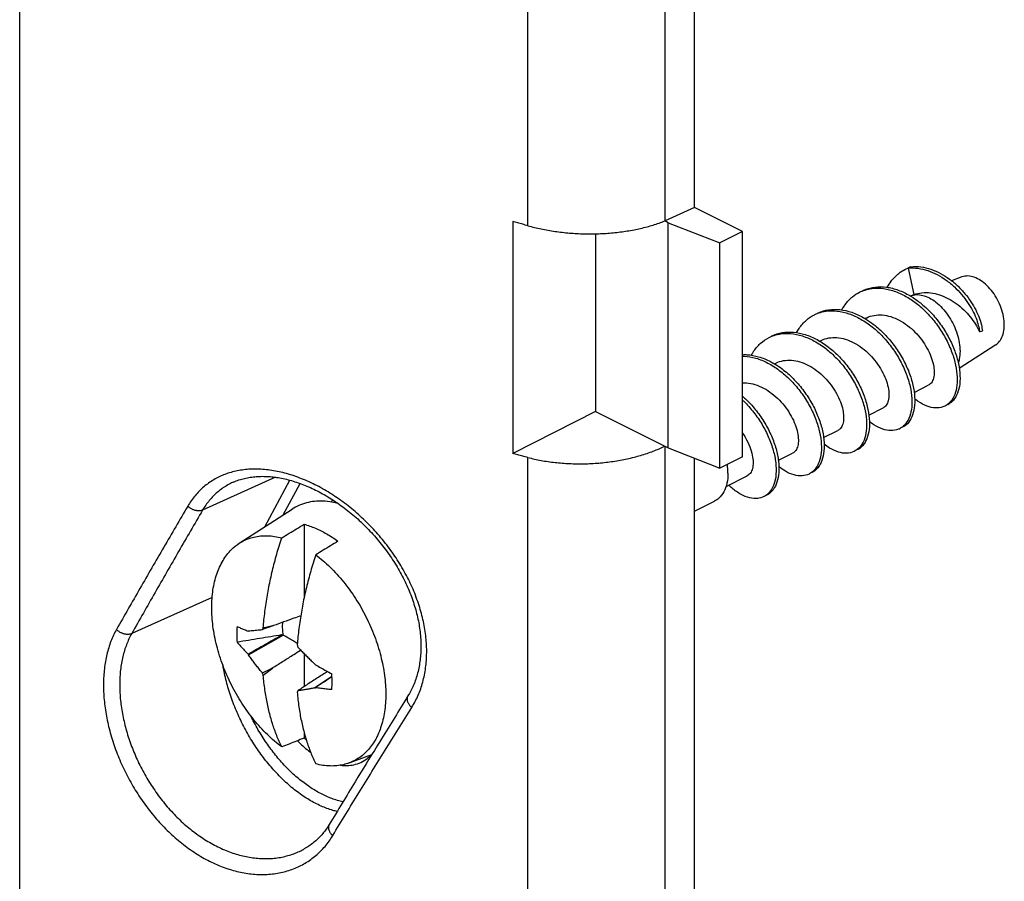
# Model space of a CAD drawing. Extents: x -74 to 77, y -94 to 96.
# Drawn here: x 52 to 77, y -79 to -57 of the extents above; entities that cross this region are included whole.
import ezdxf

# ---------------------------------------------------------------- set-up
doc = ezdxf.new("R2010")
doc.units = 0
doc.header["$LTSCALE"] = 16.335
doc.layers.get('0').update_dxf_attribs({"linetype": 'CONTINUOUS'})

msp = doc.modelspace()

# ---------------------------------------------------------------- linework, layer by layer
at = {"color": 7, "linetype": 'CONTINUOUS'}
for p, q in [((52.183, -83.173), (52.183, 23.175)), ((68.312, -62.449), (68.312, -6.599)), ((64.881, -62.573), (64.881, -6.878)), ((69.048, -62.118), (69.048, -6.895)), ((69.048, -62.118), (68.312, -62.449)), ((70.25, -62.719), (69.048, -62.118)), ((64.504, -62.467), (64.504, -68.267)), ((68.391, -62.497), (68.304, -62.453)), ((68.391, -62.497), (69.684, -63.002)), ((68.391, -68.126), (68.391, -62.497)), ((70.25, -62.719), (69.684, -63.002)), ((70.25, -68.348), (70.25, -62.719)), ((66.573, -62.775), (66.573, -67.217)), ((69.684, -68.631), (69.684, -63.002)), ((74.458, -63.597), (74.387, -63.632)), ((74.387, -63.632), (74.531, -64.295)), ((75.73, -63.853), (75.473, -63.948)), ((74.457, -64.322), (74.531, -64.295)), ((73.309, -64.893), (73.342, -64.877)), ((72.178, -65.459), (72.21, -65.443)), ((76.578, -65.548), (75.665, -66.139)), ((71.047, -66.024), (71.079, -66.008)), ((74.538, -66.738), (74.891, -66.562)), ((73.407, -67.304), (73.76, -67.128)), ((66.573, -67.217), (64.504, -68.267)), ((66.573, -67.217), (68.391, -68.126)), ((72.275, -67.87), (72.628, -67.693)), ((68.312, -87.682), (68.312, -68.086)), ((68.391, -68.126), (69.684, -68.631)), ((64.881, -87.899), (64.881, -68.366)), ((69.048, -87.908), (69.048, -68.382)), ((70.25, -68.348), (69.684, -68.631)), ((71.144, -68.435), (71.497, -68.259)), ((58.577, -68.86), (56.754, -69.682)), ((69.837, -69.089), (70.366, -68.825)), ((57.527, -68.981), (57.527, -68.981)), ((58.308, -70.098), (58.937, -68.934)), ((58.772, -69.798), (59.195, -69.016)), ((59.997, -69.418), (59.964, -69.48)), ((69.048, -69.707), (69.548, -69.457)), ((57.67, -70.511), (58.992, -69.656)), ((59.29, -70.035), (59.29, -71.88)), ((56.992, -71.863), (54.982, -72.769)), ((57.901, -73.298), (58.772, -72.805)), ((59.29, -73.266), (59.29, -74.092)), ((59.988, -73.843), (59.558, -74.126)), ((59.29, -75.234), (59.29, -75.382)), ((60.415, -76.001), (60.983, -75.792)), ((59.293, -78.15), (59.293, -78.15))]:
    msp.add_line(p, q, dxfattribs=at)
for points, knots in [([(64.881, -62.573), (64.839, -62.561), (64.755, -62.538), (64.63, -62.502), (64.546, -62.479), (64.504, -62.467)], [0, 0, 0, 0, 0.333667, 0.667001, 1, 1, 1, 1]), ([(64.881, -62.573), (64.936, -62.588), (65.046, -62.617), (65.215, -62.655), (65.388, -62.688), (65.564, -62.716), (65.743, -62.739), (65.924, -62.756), (66.106, -62.769), (66.289, -62.776), (66.473, -62.778), (66.655, -62.774), (66.837, -62.765), (67.016, -62.75), (67.193, -62.731), (67.366, -62.706), (67.536, -62.676), (67.701, -62.641), (67.86, -62.602), (68.014, -62.557), (68.162, -62.508), (68.257, -62.472), (68.304, -62.453)], [0, 0, 0, 0, 0.048728, 0.098459, 0.149031, 0.200354, 0.252227, 0.304567, 0.357161, 0.409917, 0.462635, 0.515195, 0.567434, 0.619192, 0.670353, 0.720729, 0.770241, 0.818696, 0.866031, 0.912077, 0.956774, 1, 1, 1, 1]), ([(68.304, -62.453), (68.305, -62.453), (68.307, -62.452), (68.309, -62.45), (68.311, -62.45), (68.312, -62.449)], [0, 0, 0, 0, 0.333573, 0.666907, 1, 1, 1, 1]), ([(73.864, -64.112), (73.892, -64.059), (73.974, -63.93), (74.123, -63.776), (74.252, -63.695), (74.305, -63.668)], [0, 0, 0, 0, 0.284824, 0.719069, 1, 1, 1, 1]), ([(74.387, -63.632), (74.468, -63.625), (74.635, -63.629), (74.881, -63.687), (75.119, -63.79), (75.342, -63.93), (75.546, -64.098), (75.724, -64.286), (75.875, -64.484), (75.995, -64.683), (76.084, -64.875), (76.143, -65.053), (76.164, -65.166), (76.17, -65.219)], [0, 0, 0, 0, 0.094226, 0.191363, 0.291499, 0.393663, 0.496163, 0.596885, 0.693565, 0.783992, 0.86619, 0.938558, 1, 1, 1, 1]), ([(74.458, -63.597), (74.54, -63.589), (74.709, -63.594), (74.958, -63.654), (75.199, -63.759), (75.424, -63.903), (75.629, -64.074), (75.808, -64.266), (75.958, -64.467), (76.076, -64.668), (76.163, -64.861), (76.219, -65.039), (76.238, -65.152), (76.242, -65.204)], [0, 0, 0, 0, 0.094721, 0.192413, 0.293143, 0.395883, 0.49886, 0.59988, 0.696604, 0.786768, 0.868364, 0.939794, 1, 1, 1, 1]), ([(76.791, -65.054), (76.791, -64.985), (76.776, -64.842), (76.718, -64.629), (76.627, -64.422), (76.507, -64.231), (76.365, -64.068), (76.209, -63.94), (76.047, -63.856), (75.886, -63.821), (75.781, -63.835), (75.733, -63.852), (75.73, -63.853)], [0, 0, 0, 0, 0.115454, 0.238782, 0.365909, 0.492265, 0.61338, 0.725482, 0.826188, 0.915345, 0.995912, 1, 1, 1, 1]), ([(73.245, -64.199), (73.263, -64.19), (73.363, -64.143), (73.565, -64.092), (73.854, -64.098), (74.148, -64.175), (74.336, -64.265), (74.427, -64.319)], [0, 0, 0, 0, 0.048812, 0.267585, 0.497518, 0.744413, 1, 1, 1, 1]), ([(73.246, -64.202), (73.324, -64.171), (73.5, -64.127), (73.783, -64.134), (74.082, -64.212), (74.272, -64.304), (74.367, -64.36)], [0, 0, 0, 0, 0.215592, 0.458514, 0.719356, 1, 1, 1, 1]), ([(72.732, -64.678), (72.756, -64.633), (72.831, -64.512), (72.975, -64.354), (73.112, -64.265), (73.174, -64.234)], [0, 0, 0, 0, 0.236758, 0.673139, 1, 1, 1, 1]), ([(74.393, -64.376), (74.483, -64.431), (74.669, -64.565), (74.923, -64.809), (75.153, -65.098), (75.343, -65.41), (75.487, -65.732), (75.58, -66.049), (75.62, -66.347), (75.608, -66.614), (75.543, -66.839), (75.461, -66.959), (75.413, -67.005)], [0, 0, 0, 0, 0.102829, 0.220144, 0.339626, 0.458165, 0.572506, 0.67956, 0.776733, 0.862321, 0.936079, 1, 1, 1, 1]), ([(74.457, -64.322), (74.465, -64.319), (74.52, -64.301), (74.635, -64.288), (74.8, -64.32), (74.967, -64.397), (75.13, -64.516), (75.283, -64.671), (75.419, -64.855), (75.533, -65.06), (75.618, -65.277), (75.671, -65.496), (75.684, -65.642), (75.684, -65.713)], [0, 0, 0, 0, 0.012386, 0.084325, 0.163065, 0.250833, 0.347841, 0.45278, 0.563305, 0.676456, 0.789002, 0.897776, 1, 1, 1, 1]), ([(74.491, -64.358), (74.572, -64.409), (74.747, -64.537), (74.994, -64.774), (75.223, -65.062), (75.413, -65.374), (75.557, -65.696), (75.651, -66.014), (75.691, -66.312), (75.679, -66.579), (75.614, -66.803), (75.507, -66.961), (75.415, -67.026), (75.376, -67.046)], [0, 0, 0, 0, 0.089307, 0.202998, 0.318788, 0.433663, 0.544471, 0.648218, 0.742388, 0.825331, 0.89681, 0.958756, 1, 1, 1, 1]), ([(74.531, -64.295), (74.596, -64.271), (74.735, -64.24), (74.953, -64.243), (75.173, -64.293), (75.388, -64.385), (75.592, -64.513), (75.778, -64.669), (75.939, -64.844), (76.071, -65.027), (76.141, -65.155), (76.17, -65.219)], [0, 0, 0, 0, 0.101565, 0.207581, 0.317019, 0.430564, 0.549493, 0.669502, 0.785844, 0.897119, 1, 1, 1, 1]), ([(72.113, -64.764), (72.123, -64.76), (72.214, -64.716), (72.403, -64.661), (72.691, -64.66), (72.989, -64.73), (73.18, -64.819), (73.275, -64.872)], [0, 0, 0, 0, 0.026045, 0.248438, 0.481351, 0.731119, 1, 1, 1, 1]), ([(72.154, -64.753), (72.211, -64.733), (72.362, -64.697), (72.62, -64.695), (72.918, -64.766), (73.215, -64.903), (73.5, -65.099), (73.765, -65.346), (73.998, -65.631), (74.193, -65.941), (74.342, -66.263), (74.441, -66.581), (74.487, -66.882), (74.48, -67.153), (74.421, -67.383), (74.343, -67.508), (74.296, -67.556)], [0, 0, 0, 0, 0.042538, 0.109091, 0.18046, 0.25729, 0.339135, 0.424695, 0.512071, 0.59901, 0.683132, 0.762153, 0.83412, 0.897702, 0.952578, 1, 1, 1, 1]), ([(71.601, -65.243), (71.62, -65.208), (71.688, -65.094), (71.828, -64.932), (71.972, -64.835), (72.043, -64.8)], [0, 0, 0, 0, 0.187718, 0.626888, 1, 1, 1, 1]), ([(72.043, -64.8), (72.052, -64.795), (72.088, -64.778), (72.126, -64.763), (72.154, -64.753)], [0, 0, 0, 0, 0.261584, 1, 1, 1, 1]), ([(73.342, -64.877), (73.345, -64.876), (73.406, -64.845), (73.538, -64.804), (73.745, -64.796), (73.959, -64.839), (74.172, -64.93), (74.376, -65.062), (74.562, -65.227), (74.725, -65.417), (74.859, -65.623), (74.959, -65.834), (75.003, -65.978), (75.017, -66.047)], [0, 0, 0, 0, 0.004332, 0.089414, 0.177953, 0.271991, 0.37238, 0.478853, 0.587212, 0.69601, 0.80464, 0.907882, 1, 1, 1, 1]), ([(73.372, -64.931), (73.437, -64.973), (73.599, -65.09), (73.835, -65.31), (74.069, -65.595), (74.264, -65.906), (74.413, -66.227), (74.512, -66.546), (74.558, -66.847), (74.551, -67.118), (74.492, -67.347), (74.387, -67.517), (74.29, -67.589), (74.244, -67.612)], [0, 0, 0, 0, 0.073244, 0.187041, 0.303252, 0.418883, 0.530767, 0.635866, 0.731585, 0.81615, 0.889136, 0.952208, 1, 1, 1, 1]), ([(76.17, -65.219), (76.182, -65.217), (76.206, -65.212), (76.23, -65.207), (76.242, -65.204)], [0, 0, 0, 0, 0.500314, 1, 1, 1, 1]), ([(76.578, -65.548), (76.593, -65.538), (76.648, -65.497), (76.724, -65.396), (76.78, -65.236), (76.791, -65.117), (76.791, -65.054)], [0, 0, 0, 0, 0.097487, 0.364285, 0.663145, 1, 1, 1, 1]), ([(70.47, -65.809), (70.484, -65.783), (70.546, -65.677), (70.681, -65.511), (70.832, -65.405), (70.911, -65.365)], [0, 0, 0, 0, 0.138909, 0.580693, 1, 1, 1, 1]), ([(70.911, -65.365), (70.912, -65.365), (70.936, -65.353), (70.96, -65.343), (70.983, -65.333)], [0, 0, 0, 0, 0.035621, 1, 1, 1, 1]), ([(70.982, -65.33), (70.983, -65.33), (71.064, -65.289), (71.242, -65.232), (71.528, -65.222), (71.825, -65.285), (72.122, -65.415), (72.41, -65.606), (72.677, -65.848), (72.914, -66.129), (73.113, -66.437), (73.268, -66.758), (73.372, -67.078), (73.424, -67.381), (73.423, -67.577), (73.412, -67.667)], [0, 0, 0, 0, 0.000719, 0.069623, 0.141516, 0.218494, 0.301394, 0.38985, 0.482532, 0.577435, 0.672138, 0.764057, 0.850684, 0.929845, 1, 1, 1, 1]), ([(70.996, -65.328), (71.052, -65.307), (71.201, -65.266), (71.457, -65.257), (71.754, -65.32), (72.052, -65.451), (72.339, -65.641), (72.606, -65.883), (72.843, -66.164), (73.043, -66.472), (73.197, -66.794), (73.301, -67.113), (73.353, -67.417), (73.353, -67.612), (73.341, -67.703)], [0, 0, 0, 0, 0.0472, 0.120826, 0.199659, 0.284557, 0.375144, 0.470061, 0.567251, 0.664236, 0.75837, 0.847085, 0.928154, 1, 1, 1, 1]), ([(72.21, -65.443), (72.212, -65.442), (72.273, -65.412), (72.403, -65.37), (72.61, -65.361), (72.824, -65.404), (73.038, -65.494), (73.243, -65.626), (73.43, -65.792), (73.593, -65.982), (73.728, -66.189), (73.828, -66.4), (73.872, -66.543), (73.886, -66.612)], [0, 0, 0, 0, 0.002826, 0.088313, 0.176493, 0.27019, 0.370691, 0.477917, 0.587245, 0.696005, 0.804631, 0.907878, 1, 1, 1, 1]), ([(70.25, -65.796), (70.286, -65.794), (70.421, -65.796), (70.661, -65.841), (70.888, -65.934), (71.014, -66.005), (71.046, -66.024)], [0, 0, 0, 0, 0.128201, 0.483563, 0.866352, 1, 1, 1, 1]), ([(70.25, -65.831), (70.262, -65.831), (70.374, -65.835), (70.591, -65.876), (70.889, -65.999), (71.178, -66.184), (71.447, -66.42), (71.688, -66.698), (71.892, -67.004), (72.051, -67.324), (72.161, -67.645), (72.219, -67.951), (72.224, -68.229), (72.176, -68.468), (72.095, -68.622), (72.033, -68.689), (72.018, -68.703)], [0, 0, 0, 0, 0.009465, 0.085846, 0.168123, 0.256047, 0.34838, 0.443174, 0.538042, 0.630403, 0.717731, 0.797801, 0.868989, 0.930662, 0.983756, 1, 1, 1, 1]), ([(71.079, -66.008), (71.08, -66.008), (71.14, -65.978), (71.27, -65.936), (71.478, -65.927), (71.692, -65.97), (71.907, -66.06), (72.113, -66.193), (72.302, -66.361), (72.465, -66.552), (72.598, -66.757), (72.697, -66.967), (72.74, -67.109), (72.755, -67.178)], [0, 0, 0, 0, 0.001074, 0.08734, 0.176731, 0.269968, 0.370617, 0.478753, 0.589816, 0.698605, 0.805968, 0.908303, 1, 1, 1, 1]), ([(75.684, -65.713), (75.684, -65.779), (75.676, -65.878), (75.651, -65.974), (75.641, -66.006)], [0, 0, 0, 0, 0.660449, 1, 1, 1, 1]), ([(71.063, -66.034), (71.123, -66.07), (71.281, -66.177), (71.518, -66.385), (71.759, -66.663), (71.963, -66.969), (72.122, -67.289), (72.232, -67.609), (72.29, -67.915), (72.294, -68.194), (72.246, -68.433), (72.147, -68.624), (72.042, -68.713), (71.984, -68.742), (71.982, -68.743)], [0, 0, 0, 0, 0.065217, 0.176244, 0.290231, 0.404306, 0.515368, 0.620377, 0.716659, 0.80226, 0.87642, 0.940263, 0.997565, 1, 1, 1, 1]), ([(75.017, -66.047), (75.03, -66.106), (75.044, -66.219), (75.03, -66.375), (74.98, -66.495), (74.921, -66.547), (74.891, -66.562)], [0, 0, 0, 0, 0.323615, 0.599075, 0.822913, 1, 1, 1, 1]), ([(70.25, -66.499), (70.282, -66.498), (70.387, -66.5), (70.566, -66.537), (70.781, -66.628), (70.987, -66.763), (71.175, -66.931), (71.336, -67.122), (71.468, -67.326), (71.566, -67.534), (71.609, -67.675), (71.623, -67.744)], [0, 0, 0, 0, 0.048826, 0.157657, 0.274404, 0.399708, 0.528241, 0.654107, 0.776899, 0.894269, 1, 1, 1, 1]), ([(73.886, -66.612), (73.898, -66.672), (73.913, -66.783), (73.899, -66.938), (73.85, -67.059), (73.79, -67.112), (73.76, -67.128)], [0, 0, 0, 0, 0.321622, 0.594855, 0.818523, 1, 1, 1, 1]), ([(70.25, -66.834), (70.284, -66.864), (70.408, -66.978), (70.603, -67.197), (70.811, -67.5), (70.976, -67.82), (71.091, -68.141), (71.155, -68.449), (71.165, -68.731), (71.123, -68.975), (71.028, -69.171), (70.922, -69.271), (70.858, -69.305), (70.85, -69.309)], [0, 0, 0, 0, 0.04789, 0.177507, 0.307595, 0.434634, 0.555138, 0.665999, 0.76488, 0.850737, 0.924573, 0.990337, 1, 1, 1, 1]), ([(75.305, -67.082), (75.29, -67.089), (75.216, -67.121), (75.061, -67.14), (74.846, -67.089), (74.677, -66.996), (74.58, -66.924), (74.551, -66.901)], [0, 0, 0, 0, 0.062556, 0.294749, 0.557567, 0.863346, 1, 1, 1, 1]), ([(70.25, -66.934), (70.26, -66.943), (70.359, -67.038), (70.532, -67.232), (70.741, -67.536), (70.905, -67.855), (71.021, -68.176), (71.084, -68.485), (71.094, -68.767), (71.052, -69.011), (70.976, -69.169), (70.916, -69.239), (70.901, -69.255)], [0, 0, 0, 0, 0.015594, 0.157496, 0.299914, 0.438995, 0.570921, 0.69229, 0.800543, 0.894538, 0.975373, 1, 1, 1, 1]), ([(72.775, -67.393), (72.773, -67.441), (72.761, -67.53), (72.708, -67.637), (72.654, -67.68), (72.628, -67.693)], [0, 0, 0, 0, 0.415542, 0.758325, 1, 1, 1, 1]), ([(72.755, -67.178), (72.76, -67.203), (72.768, -67.252), (72.775, -67.324), (72.776, -67.371), (72.775, -67.393)], [0, 0, 0, 0, 0.354865, 0.688378, 1, 1, 1, 1]), ([(73.412, -67.667), (73.402, -67.746), (73.369, -67.891), (73.266, -68.072), (73.165, -68.152), (73.113, -68.178)], [0, 0, 0, 0, 0.385622, 0.71813, 1, 1, 1, 1]), ([(74.174, -67.647), (74.164, -67.652), (74.097, -67.683), (73.952, -67.707), (73.738, -67.663), (73.56, -67.571), (73.456, -67.496), (73.42, -67.467)], [0, 0, 0, 0, 0.038463, 0.268583, 0.527314, 0.828208, 1, 1, 1, 1]), ([(70.25, -67.761), (70.275, -67.798), (70.342, -67.905), (70.43, -68.086), (70.477, -68.237), (70.492, -68.309)], [0, 0, 0, 0, 0.220441, 0.629726, 1, 1, 1, 1]), ([(71.623, -67.744), (71.636, -67.803), (71.65, -67.915), (71.637, -68.068), (71.588, -68.189), (71.529, -68.243), (71.497, -68.259)], [0, 0, 0, 0, 0.322311, 0.59255, 0.813104, 1, 1, 1, 1]), ([(73.341, -67.703), (73.332, -67.781), (73.299, -67.926), (73.214, -68.074), (73.15, -68.138), (73.134, -68.151)], [0, 0, 0, 0, 0.470062, 0.875379, 1, 1, 1, 1]), ([(64.881, -68.366), (64.936, -68.38), (65.046, -68.406), (65.215, -68.44), (65.388, -68.468), (65.564, -68.491), (65.743, -68.508), (65.924, -68.519), (66.106, -68.524), (66.29, -68.524), (66.473, -68.518), (66.656, -68.505), (66.837, -68.487), (67.016, -68.464), (67.193, -68.434), (67.367, -68.4), (67.536, -68.36), (67.701, -68.314), (67.861, -68.264), (68.015, -68.208), (68.162, -68.148), (68.257, -68.105), (68.304, -68.082)], [0, 0, 0, 0, 0.048219, 0.097432, 0.14749, 0.198314, 0.249716, 0.301622, 0.353832, 0.406262, 0.458721, 0.5111, 0.563243, 0.614999, 0.66626, 0.716844, 0.76668, 0.815581, 0.86349, 0.910244, 0.955786, 1, 1, 1, 1]), ([(73.042, -68.213), (73.039, -68.215), (72.979, -68.244), (72.843, -68.273), (72.631, -68.237), (72.444, -68.147), (72.332, -68.068), (72.289, -68.033)], [0, 0, 0, 0, 0.0144, 0.242935, 0.497958, 0.794264, 1, 1, 1, 1]), ([(64.881, -68.366), (64.839, -68.355), (64.755, -68.333), (64.63, -68.3), (64.546, -68.278), (64.504, -68.267)], [0, 0, 0, 0, 0.333664, 0.666998, 1, 1, 1, 1]), ([(70.492, -68.309), (70.504, -68.369), (70.519, -68.481), (70.505, -68.635), (70.456, -68.755), (70.397, -68.809), (70.366, -68.825)], [0, 0, 0, 0, 0.322982, 0.594561, 0.814352, 1, 1, 1, 1]), ([(71.911, -68.779), (71.858, -68.805), (71.731, -68.838), (71.523, -68.81), (71.327, -68.722), (71.208, -68.639), (71.157, -68.598)], [0, 0, 0, 0, 0.217172, 0.468227, 0.759488, 1, 1, 1, 1]), ([(61.982, -74.613), (62.012, -74.564), (62.069, -74.465), (62.143, -74.309), (62.207, -74.146), (62.259, -73.977), (62.3, -73.802), (62.33, -73.622), (62.349, -73.437), (62.357, -73.248), (62.353, -73.056), (62.338, -72.861), (62.312, -72.663), (62.274, -72.463), (62.225, -72.263), (62.166, -72.061), (62.095, -71.86), (62.014, -71.659), (61.923, -71.459), (61.822, -71.262), (61.71, -71.067), (61.59, -70.875), (61.46, -70.687), (61.322, -70.504), (61.176, -70.326), (61.023, -70.154), (60.863, -69.989), (60.697, -69.831), (60.525, -69.681), (60.349, -69.54), (60.168, -69.407), (59.985, -69.284), (59.799, -69.171), (59.611, -69.068), (59.421, -68.977), (59.232, -68.896), (59.043, -68.826), (58.855, -68.768), (58.669, -68.722), (58.485, -68.688), (58.304, -68.666), (58.127, -68.655), (57.954, -68.657), (57.785, -68.671), (57.622, -68.697), (57.465, -68.735), (57.314, -68.785), (57.17, -68.846), (57.032, -68.919), (56.903, -69.004), (56.781, -69.099), (56.668, -69.205), (56.563, -69.321), (56.468, -69.446), (56.411, -69.535), (56.384, -69.581)], [0, 0, 0, 0, 0.016644, 0.033377, 0.050305, 0.067474, 0.084905, 0.10262, 0.120641, 0.138986, 0.157662, 0.176677, 0.196037, 0.215744, 0.2358, 0.256201, 0.276934, 0.297972, 0.319286, 0.34086, 0.362666, 0.384673, 0.406841, 0.429126, 0.451482, 0.473863, 0.496218, 0.518499, 0.540654, 0.562632, 0.584383, 0.605861, 0.627029, 0.647848, 0.668275, 0.688277, 0.707833, 0.72693, 0.745558, 0.763713, 0.781399, 0.798627, 0.815417, 0.831799, 0.84781, 0.863495, 0.878905, 0.894104, 0.909163, 0.924138, 0.939098, 0.954126, 0.969266, 0.98455, 1, 1, 1, 1]), ([(57.527, -68.981), (57.539, -68.976), (57.595, -68.952), (57.698, -68.915), (57.837, -68.878), (57.982, -68.852), (58.132, -68.838), (58.285, -68.835), (58.443, -68.843), (58.604, -68.862), (58.768, -68.891), (58.936, -68.932), (59.105, -68.983), (59.277, -69.045), (59.45, -69.118), (59.623, -69.201), (59.796, -69.294), (59.968, -69.398), (60.138, -69.511), (60.306, -69.633), (60.471, -69.763), (60.632, -69.902), (60.788, -70.049), (60.939, -70.203), (61.083, -70.363), (61.221, -70.529), (61.352, -70.7), (61.475, -70.876), (61.589, -71.055), (61.695, -71.237), (61.791, -71.422), (61.879, -71.608), (61.956, -71.795), (62.023, -71.983), (62.081, -72.17), (62.128, -72.356), (62.165, -72.541), (62.191, -72.724), (62.207, -72.905), (62.213, -73.082), (62.208, -73.256), (62.193, -73.426), (62.167, -73.592), (62.131, -73.753), (62.084, -73.909), (62.027, -74.058), (61.961, -74.198), (61.911, -74.286), (61.885, -74.327)], [0, 0, 0, 0, 0.00483, 0.021869, 0.039108, 0.056646, 0.074563, 0.092919, 0.111764, 0.131147, 0.151114, 0.171693, 0.192889, 0.214699, 0.237106, 0.260085, 0.283603, 0.307617, 0.332079, 0.356934, 0.382118, 0.407564, 0.433204, 0.458972, 0.484802, 0.510628, 0.536386, 0.562017, 0.587464, 0.61267, 0.637591, 0.662186, 0.686421, 0.710266, 0.733694, 0.756685, 0.779234, 0.801337, 0.822999, 0.844228, 0.865038, 0.88545, 0.905488, 0.925184, 0.944574, 0.963696, 0.982594, 1, 1, 1, 1]), ([(69.885, -68.754), (69.885, -68.84), (69.87, -69.003), (69.794, -69.223), (69.679, -69.375), (69.586, -69.438), (69.548, -69.457)], [0, 0, 0, 0, 0.314709, 0.593921, 0.843178, 1, 1, 1, 1]), ([(72.018, -68.703), (71.988, -68.732), (71.952, -68.758), (71.913, -68.778), (71.911, -68.779)], [0, 0, 0, 0, 0.939445, 1, 1, 1, 1]), ([(57.527, -68.981), (57.511, -68.988), (57.452, -69.016), (57.353, -69.069), (57.233, -69.147), (57.121, -69.236), (57.016, -69.334), (56.919, -69.441), (56.831, -69.557), (56.778, -69.64), (56.754, -69.682)], [0, 0, 0, 0, 0.047952, 0.183461, 0.318185, 0.452732, 0.587858, 0.723931, 0.86124, 1, 1, 1, 1]), ([(70.779, -69.344), (70.733, -69.368), (70.615, -69.402), (70.415, -69.383), (70.195, -69.291), (70.026, -69.17), (69.931, -69.083), (69.904, -69.056)], [0, 0, 0, 0, 0.160019, 0.36637, 0.60527, 0.881981, 1, 1, 1, 1]), ([(56.384, -69.581), (56.183, -69.924), (55.783, -70.609), (55.189, -71.636), (54.797, -72.322), (54.603, -72.664)], [0, 0, 0, 0, 0.334835, 0.668167, 1, 1, 1, 1]), ([(56.754, -69.682), (56.746, -69.685), (56.729, -69.691), (56.702, -69.697), (56.674, -69.7), (56.644, -69.7), (56.614, -69.697), (56.583, -69.691), (56.552, -69.683), (56.521, -69.671), (56.491, -69.658), (56.462, -69.642), (56.434, -69.623), (56.408, -69.603), (56.392, -69.588), (56.384, -69.581)], [0, 0, 0, 0, 0.064989, 0.132693, 0.203173, 0.276351, 0.352033, 0.429926, 0.509658, 0.590791, 0.672847, 0.755314, 0.837671, 0.9194, 1, 1, 1, 1]), ([(60.152, -69.522), (60.098, -69.507), (59.97, -69.477), (59.768, -69.453), (59.552, -69.458), (59.347, -69.494), (59.159, -69.56), (59.044, -69.623), (58.992, -69.657)], [0, 0, 0, 0, 0.141255, 0.32701, 0.504789, 0.676592, 0.844893, 1, 1, 1, 1]), ([(60.144, -69.518), (60.137, -69.514), (60.088, -69.492), (60.044, -69.461), (60.012, -69.429)], [0, 0, 0, 0, 0.158037, 1, 1, 1, 1]), ([(56.754, -69.682), (56.554, -70.025), (56.156, -70.711), (55.566, -71.74), (55.176, -72.426), (54.982, -72.769)], [0, 0, 0, 0, 0.33482, 0.668152, 1, 1, 1, 1]), ([(58.733, -70.374), (58.794, -70.337), (58.918, -70.261), (59.104, -70.148), (59.228, -70.073), (59.29, -70.035)], [0, 0, 0, 0, 0.332459, 0.665793, 1, 1, 1, 1]), ([(59.29, -70.035), (59.386, -70.06), (59.581, -70.128), (59.865, -70.271), (60.048, -70.392), (60.138, -70.459)], [0, 0, 0, 0, 0.312553, 0.646091, 1, 1, 1, 1]), ([(57.67, -70.511), (57.692, -70.497), (57.807, -70.428), (58.04, -70.339), (58.383, -70.308), (58.616, -70.344), (58.733, -70.374)], [0, 0, 0, 0, 0.069781, 0.36443, 0.670765, 1, 1, 1, 1]), ([(58.271, -72.627), (58.276, -72.56), (58.288, -72.423), (58.312, -72.218), (58.34, -72.012), (58.373, -71.807), (58.411, -71.602), (58.453, -71.397), (58.5, -71.192), (58.551, -70.987), (58.607, -70.783), (58.667, -70.578), (58.71, -70.442), (58.733, -70.374)], [0, 0, 0, 0, 0.088247, 0.178215, 0.268819, 0.359024, 0.448856, 0.539461, 0.630974, 0.722664, 0.814506, 0.906833, 1, 1, 1, 1]), ([(56.982, -72.112), (56.982, -71.965), (57.001, -71.682), (57.093, -71.285), (57.248, -70.941), (57.445, -70.683), (57.6, -70.557), (57.67, -70.511)], [0, 0, 0, 0, 0.243154, 0.467092, 0.672348, 0.862103, 1, 1, 1, 1]), ([(60.138, -70.459), (60.076, -70.497), (59.952, -70.572), (59.767, -70.686), (59.643, -70.761), (59.581, -70.799)], [0, 0, 0, 0, 0.334203, 0.667536, 1, 1, 1, 1]), ([(59.581, -70.799), (59.559, -70.867), (59.516, -71.002), (59.456, -71.207), (59.4, -71.411), (59.348, -71.617), (59.301, -71.822), (59.259, -72.026), (59.222, -72.231), (59.189, -72.436), (59.16, -72.642), (59.137, -72.848), (59.125, -72.984), (59.119, -73.052)], [0, 0, 0, 0, 0.09317, 0.1855, 0.277345, 0.369037, 0.460552, 0.551159, 0.640993, 0.731196, 0.821794, 0.911757, 1, 1, 1, 1]), ([(59.581, -70.799), (59.707, -70.892), (59.953, -71.104), (60.286, -71.472), (60.587, -71.89), (60.846, -72.346), (61.057, -72.826), (61.213, -73.317), (61.309, -73.805), (61.332, -74.129), (61.332, -74.287)], [0, 0, 0, 0, 0.117088, 0.240733, 0.369027, 0.49974, 0.630488, 0.758885, 0.882696, 1, 1, 1, 1]), ([(58.733, -75.6), (58.606, -75.506), (58.361, -75.294), (58.027, -74.926), (57.727, -74.508), (57.467, -74.053), (57.257, -73.572), (57.101, -73.081), (57.005, -72.593), (56.982, -72.269), (56.982, -72.112)], [0, 0, 0, 0, 0.117088, 0.240733, 0.369027, 0.49974, 0.630488, 0.758885, 0.882696, 1, 1, 1, 1]), ([(59.207, -72.322), (59.149, -72.343), (59.006, -72.395), (58.781, -72.477), (58.613, -72.538), (58.53, -72.569)], [0, 0, 0, 0, 0.259576, 0.630238, 1, 1, 1, 1]), ([(57.617, -72.589), (57.612, -72.631), (57.606, -72.718), (57.606, -72.85), (57.612, -72.939), (57.617, -72.984)], [0, 0, 0, 0, 0.32092, 0.654562, 1, 1, 1, 1]), ([(57.617, -72.589), (57.646, -72.603), (57.705, -72.629), (57.796, -72.667), (57.858, -72.691), (57.89, -72.704)], [0, 0, 0, 0, 0.32354, 0.657411, 1, 1, 1, 1]), ([(58.53, -72.569), (58.487, -72.579), (58.4, -72.598), (58.314, -72.618), (58.271, -72.627)], [0, 0, 0, 0, 0.498386, 1, 1, 1, 1]), ([(58.53, -72.569), (58.483, -72.585), (58.405, -72.612), (58.328, -72.639), (58.296, -72.65)], [0, 0, 0, 0, 0.599695, 1, 1, 1, 1]), ([(58.772, -72.805), (58.764, -72.757), (58.754, -72.662), (58.754, -72.555), (58.758, -72.497), (58.759, -72.485)], [0, 0, 0, 0, 0.455343, 0.887845, 1, 1, 1, 1]), ([(54.603, -72.664), (54.576, -72.711), (54.526, -72.808), (54.461, -72.96), (54.406, -73.12), (54.36, -73.288), (54.324, -73.463), (54.298, -73.644), (54.282, -73.831), (54.275, -74.024), (54.279, -74.221), (54.293, -74.421), (54.317, -74.625), (54.35, -74.832), (54.393, -75.04), (54.446, -75.249), (54.508, -75.459), (54.58, -75.668), (54.661, -75.876), (54.751, -76.081), (54.849, -76.284), (54.956, -76.484), (55.07, -76.679), (55.193, -76.869), (55.323, -77.054), (55.459, -77.233), (55.603, -77.404), (55.752, -77.568), (55.907, -77.724), (56.068, -77.871), (56.233, -78.009), (56.402, -78.137), (56.575, -78.255), (56.751, -78.362), (56.929, -78.457), (57.11, -78.542), (57.291, -78.614), (57.473, -78.674), (57.655, -78.722), (57.836, -78.758), (58.016, -78.78), (58.194, -78.79), (58.369, -78.787), (58.54, -78.771), (58.707, -78.743), (58.87, -78.702), (59.026, -78.648), (59.177, -78.583), (59.321, -78.505), (59.457, -78.416), (59.585, -78.317), (59.705, -78.206), (59.816, -78.086), (59.918, -77.956), (59.978, -77.864), (60.007, -77.817)], [0, 0, 0, 0, 0.01569, 0.031721, 0.048158, 0.065032, 0.082357, 0.10014, 0.118383, 0.137079, 0.156212, 0.175762, 0.195707, 0.21602, 0.236676, 0.257647, 0.278891, 0.300358, 0.322007, 0.343804, 0.365711, 0.387688, 0.409693, 0.431685, 0.453623, 0.475468, 0.497185, 0.51874, 0.540101, 0.561236, 0.582119, 0.602722, 0.623031, 0.643027, 0.662688, 0.682002, 0.700968, 0.719583, 0.737847, 0.755768, 0.773356, 0.790622, 0.807587, 0.824276, 0.840718, 0.856946, 0.872993, 0.888904, 0.904728, 0.920501, 0.93626, 0.952074, 0.967963, 0.983937, 1, 1, 1, 1]), ([(54.982, -72.769), (54.974, -72.773), (54.956, -72.779), (54.928, -72.785), (54.899, -72.788), (54.868, -72.789), (54.837, -72.786), (54.805, -72.78), (54.773, -72.771), (54.741, -72.759), (54.71, -72.745), (54.681, -72.728), (54.653, -72.709), (54.626, -72.687), (54.61, -72.672), (54.603, -72.664)], [0, 0, 0, 0, 0.065598, 0.133864, 0.204845, 0.27845, 0.354469, 0.43259, 0.512424, 0.593517, 0.675374, 0.757473, 0.839286, 0.920293, 1, 1, 1, 1]), ([(54.982, -72.769), (54.958, -72.812), (54.911, -72.902), (54.852, -73.042), (54.801, -73.19), (54.759, -73.345), (54.725, -73.506), (54.701, -73.674), (54.687, -73.846), (54.681, -74.024), (54.684, -74.205), (54.697, -74.39), (54.719, -74.578), (54.749, -74.768), (54.789, -74.96), (54.838, -75.153), (54.895, -75.346), (54.961, -75.538), (55.036, -75.729), (55.118, -75.918), (55.209, -76.105), (55.307, -76.288), (55.413, -76.467), (55.526, -76.642), (55.646, -76.812), (55.772, -76.976), (55.904, -77.133), (56.042, -77.283), (56.185, -77.426), (56.333, -77.561), (56.486, -77.687), (56.642, -77.804), (56.802, -77.911), (56.965, -78.009), (57.13, -78.096), (57.296, -78.172), (57.464, -78.238), (57.633, -78.292), (57.801, -78.335), (57.969, -78.366), (58.135, -78.386), (58.3, -78.394), (58.462, -78.39), (58.621, -78.374), (58.775, -78.346), (58.926, -78.307), (59.071, -78.257), (59.193, -78.203), (59.265, -78.165), (59.293, -78.15)], [0, 0, 0, 0, 0.017487, 0.035348, 0.053657, 0.072449, 0.091738, 0.111533, 0.131834, 0.152635, 0.173918, 0.195659, 0.217834, 0.240414, 0.26337, 0.286671, 0.310271, 0.334114, 0.358156, 0.382357, 0.406677, 0.431071, 0.455495, 0.479902, 0.504246, 0.528488, 0.552587, 0.576509, 0.600216, 0.623678, 0.646863, 0.669745, 0.692305, 0.714528, 0.736388, 0.757874, 0.778985, 0.799718, 0.820075, 0.840065, 0.859699, 0.878991, 0.89796, 0.916634, 0.935046, 0.953229, 0.971218, 0.989061, 1, 1, 1, 1]), ([(58.727, -72.802), (58.547, -72.831), (58.177, -72.892), (57.807, -72.953), (57.617, -72.984)], [0, 0, 0, 0, 0.485829, 1, 1, 1, 1]), ([(57.89, -72.704), (57.891, -72.703), (57.895, -72.702), (57.899, -72.701), (57.901, -72.7)], [0, 0, 0, 0, 0.49731, 1, 1, 1, 1]), ([(57.89, -73.279), (58.029, -73.2), (58.309, -73.041), (58.588, -72.881), (58.727, -72.802)], [0, 0, 0, 0, 0.500177, 1, 1, 1, 1]), ([(57.901, -72.7), (57.923, -72.698), (57.968, -72.693), (58.036, -72.687), (58.105, -72.68), (58.177, -72.673), (58.225, -72.668), (58.25, -72.666)], [0, 0, 0, 0, 0.189755, 0.384823, 0.584972, 0.789946, 1, 1, 1, 1]), ([(58.25, -72.666), (58.253, -72.66), (58.26, -72.647), (58.267, -72.634), (58.271, -72.627)], [0, 0, 0, 0, 0.49956, 1, 1, 1, 1]), ([(58.772, -72.805), (58.767, -72.805), (58.757, -72.804), (58.742, -72.803), (58.732, -72.802), (58.727, -72.802)], [0, 0, 0, 0, 0.331831, 0.665163, 1, 1, 1, 1]), ([(59.122, -73.017), (59.12, -73.016), (59.084, -72.992), (59.011, -72.946), (58.897, -72.877), (58.815, -72.83), (58.772, -72.805)], [0, 0, 0, 0, 0.021627, 0.311605, 0.636518, 1, 1, 1, 1]), ([(57.617, -72.984), (57.646, -73.018), (57.705, -73.085), (57.796, -73.183), (57.858, -73.248), (57.89, -73.279)], [0, 0, 0, 0, 0.330733, 0.664226, 1, 1, 1, 1]), ([(59.119, -73.052), (59.122, -73.061), (59.128, -73.081), (59.134, -73.1), (59.137, -73.11)], [0, 0, 0, 0, 0.49995, 1, 1, 1, 1]), ([(57.89, -73.279), (57.892, -73.282), (57.895, -73.289), (57.899, -73.295), (57.901, -73.298)], [0, 0, 0, 0, 0.497945, 1, 1, 1, 1]), ([(58.25, -73.752), (58.225, -73.723), (58.176, -73.664), (58.104, -73.574), (58.034, -73.483), (57.967, -73.391), (57.923, -73.329), (57.901, -73.298)], [0, 0, 0, 0, 0.202033, 0.402595, 0.602305, 0.801287, 1, 1, 1, 1]), ([(58.53, -73.608), (58.613, -73.555), (58.781, -73.449), (59.006, -73.306), (59.147, -73.216), (59.205, -73.179)], [0, 0, 0, 0, 0.371425, 0.743595, 1, 1, 1, 1]), ([(59.137, -73.11), (59.164, -73.138), (59.219, -73.195), (59.302, -73.279), (59.386, -73.363), (59.471, -73.446), (59.529, -73.501), (59.558, -73.528)], [0, 0, 0, 0, 0.199349, 0.398602, 0.598335, 0.798651, 1, 1, 1, 1]), ([(60.116, -77.214), (60.08, -77.206), (59.995, -77.183), (59.861, -77.139), (59.713, -77.078), (59.564, -77.006), (59.416, -76.923), (59.269, -76.829), (59.123, -76.725), (58.978, -76.61), (58.836, -76.486), (58.698, -76.353), (58.562, -76.212), (58.431, -76.062), (58.303, -75.905), (58.181, -75.741), (58.065, -75.57), (57.954, -75.394), (57.849, -75.213), (57.751, -75.028), (57.661, -74.839), (57.577, -74.647), (57.501, -74.453), (57.433, -74.258), (57.374, -74.062), (57.323, -73.866), (57.286, -73.697), (57.267, -73.594), (57.261, -73.556)], [0, 0, 0, 0, 0.022466, 0.05427, 0.087086, 0.120928, 0.155796, 0.191672, 0.228527, 0.266318, 0.304994, 0.344492, 0.384742, 0.425666, 0.467181, 0.509198, 0.551624, 0.594361, 0.637311, 0.680372, 0.723442, 0.76642, 0.809205, 0.851695, 0.893795, 0.93541, 0.976451, 1, 1, 1, 1]), ([(59.558, -73.528), (59.56, -73.531), (59.565, -73.537), (59.57, -73.542), (59.572, -73.545)], [0, 0, 0, 0, 0.501974, 1, 1, 1, 1]), ([(59.572, -73.545), (59.617, -73.571), (59.707, -73.622), (59.843, -73.698), (59.935, -73.747), (59.982, -73.772)], [0, 0, 0, 0, 0.329892, 0.663416, 1, 1, 1, 1]), ([(58.25, -73.752), (58.296, -73.728), (58.39, -73.68), (58.483, -73.632), (58.53, -73.608)], [0, 0, 0, 0, 0.500455, 1, 1, 1, 1]), ([(58.271, -73.808), (58.267, -73.799), (58.26, -73.781), (58.253, -73.762), (58.25, -73.752)], [0, 0, 0, 0, 0.499748, 1, 1, 1, 1]), ([(58.271, -73.808), (58.314, -73.775), (58.401, -73.708), (58.487, -73.641), (58.53, -73.608)], [0, 0, 0, 0, 0.501716, 1, 1, 1, 1]), ([(58.733, -75.6), (58.71, -75.554), (58.667, -75.46), (58.606, -75.315), (58.551, -75.167), (58.499, -75.013), (58.452, -74.855), (58.41, -74.692), (58.373, -74.525), (58.34, -74.353), (58.311, -74.175), (58.288, -73.993), (58.276, -73.87), (58.271, -73.808)], [0, 0, 0, 0, 0.082904, 0.166803, 0.252093, 0.339176, 0.42813, 0.518318, 0.609927, 0.704215, 0.801353, 0.90034, 1, 1, 1, 1]), ([(59.877, -73.716), (59.794, -73.768), (59.628, -73.874), (59.462, -73.979), (59.378, -74.032)], [0, 0, 0, 0, 0.497311, 1, 1, 1, 1]), ([(59.982, -74.167), (59.987, -74.125), (59.993, -74.038), (59.993, -73.906), (59.986, -73.817), (59.982, -73.772)], [0, 0, 0, 0, 0.32092, 0.654562, 1, 1, 1, 1]), ([(59.378, -74.032), (59.338, -74.06), (59.258, -74.114), (59.177, -74.169), (59.137, -74.196)], [0, 0, 0, 0, 0.499618, 1, 1, 1, 1]), ([(59.988, -73.847), (59.979, -73.854), (59.84, -73.945), (59.702, -74.036), (59.573, -74.121)], [0, 0, 0, 0, 0.068618, 1, 1, 1, 1]), ([(59.137, -74.196), (59.134, -74.202), (59.128, -74.214), (59.122, -74.227), (59.119, -74.233)], [0, 0, 0, 0, 0.501529, 1, 1, 1, 1]), ([(59.119, -74.233), (59.125, -74.294), (59.137, -74.417), (59.16, -74.599), (59.188, -74.777), (59.221, -74.949), (59.259, -75.116), (59.292, -75.243), (59.312, -75.315), (59.317, -75.333)], [0, 0, 0, 0, 0.16564, 0.330165, 0.491614, 0.648321, 0.800568, 0.950456, 1, 1, 1, 1]), ([(59.558, -74.126), (59.529, -74.132), (59.472, -74.143), (59.386, -74.158), (59.302, -74.172), (59.219, -74.185), (59.164, -74.193), (59.137, -74.196)], [0, 0, 0, 0, 0.206487, 0.409863, 0.60993, 0.806524, 1, 1, 1, 1]), ([(59.558, -74.126), (59.56, -74.125), (59.565, -74.123), (59.57, -74.122), (59.573, -74.121)], [0, 0, 0, 0, 0.501633, 1, 1, 1, 1]), ([(59.982, -74.167), (59.935, -74.163), (59.844, -74.154), (59.707, -74.138), (59.617, -74.127), (59.573, -74.121)], [0, 0, 0, 0, 0.337611, 0.67151, 1, 1, 1, 1]), ([(61.332, -74.287), (61.332, -74.434), (61.313, -74.716), (61.234, -75.054), (61.161, -75.239), (61.135, -75.296)], [0, 0, 0, 0, 0.4258, 0.817948, 1, 1, 1, 1]), ([(61.885, -74.327), (61.665, -74.683), (61.409, -75.098), (61.154, -75.514), (61.117, -75.573)], [0, 0, 0, 0, 0.857382, 1, 1, 1, 1]), ([(61.885, -74.327), (61.883, -74.331), (61.877, -74.342), (61.87, -74.361), (61.866, -74.384), (61.865, -74.409), (61.868, -74.435), (61.874, -74.461), (61.884, -74.488), (61.898, -74.514), (61.915, -74.54), (61.935, -74.566), (61.957, -74.59), (61.974, -74.605), (61.982, -74.613)], [0, 0, 0, 0, 0.041267, 0.111839, 0.184296, 0.259614, 0.338521, 0.42147, 0.508652, 0.600019, 0.695322, 0.79414, 0.89592, 1, 1, 1, 1]), ([(60.007, -77.817), (60.224, -77.461), (60.659, -76.749), (61.318, -75.681), (61.76, -74.969), (61.982, -74.613)], [0, 0, 0, 0, 0.332093, 0.665427, 1, 1, 1, 1]), ([(60.263, -76.971), (60.262, -76.971), (60.215, -76.961), (60.121, -76.937), (59.982, -76.891), (59.843, -76.834), (59.703, -76.766), (59.564, -76.688), (59.425, -76.599), (59.288, -76.501), (59.152, -76.393), (59.018, -76.277), (58.888, -76.152), (58.76, -76.018), (58.636, -75.877), (58.517, -75.729), (58.402, -75.575), (58.292, -75.414), (58.188, -75.249), (58.089, -75.078), (58.013, -74.935), (57.971, -74.849), (57.957, -74.821)], [0, 0, 0, 0, 0.001079, 0.044522, 0.089348, 0.135601, 0.183302, 0.232447, 0.283013, 0.334959, 0.388225, 0.442737, 0.498408, 0.555139, 0.612821, 0.671336, 0.730557, 0.790355, 0.850592, 0.911128, 0.971822, 1, 1, 1, 1]), ([(59.29, -75.382), (59.228, -75.406), (59.104, -75.455), (58.918, -75.527), (58.794, -75.576), (58.733, -75.6)], [0, 0, 0, 0, 0.334211, 0.667544, 1, 1, 1, 1]), ([(59.126, -75.446), (59.212, -75.535), (59.319, -75.632), (59.435, -75.72), (59.452, -75.732)], [0, 0, 0, 0, 0.853077, 1, 1, 1, 1]), ([(59.317, -75.333), (59.327, -75.368), (59.354, -75.455), (59.399, -75.591), (59.455, -75.74), (59.515, -75.884), (59.559, -75.978), (59.581, -76.024)], [0, 0, 0, 0, 0.148484, 0.367111, 0.581234, 0.791864, 1, 1, 1, 1]), ([(61.111, -75.347), (61.092, -75.385), (61.016, -75.523), (60.853, -75.736), (60.625, -75.91), (60.471, -75.981), (60.415, -76.001)], [0, 0, 0, 0, 0.130581, 0.4828, 0.817403, 1, 1, 1, 1]), ([(61.117, -75.573), (60.933, -75.872), (60.533, -76.527), (60.135, -77.182), (59.92, -77.538)], [0, 0, 0, 0, 0.457985, 1, 1, 1, 1]), ([(60.415, -76.001), (60.369, -76.018), (60.214, -76.065), (59.931, -76.09), (59.698, -76.054), (59.581, -76.024)], [0, 0, 0, 0, 0.172651, 0.571421, 1, 1, 1, 1]), ([(60.202, -76.058), (60.312, -76.072), (60.55, -76.067), (60.812, -75.946), (60.937, -75.831), (60.968, -75.799)], [0, 0, 0, 0, 0.396175, 0.839937, 1, 1, 1, 1]), ([(59.92, -77.538), (59.896, -77.577), (59.845, -77.655), (59.758, -77.767), (59.661, -77.874), (59.556, -77.97), (59.443, -78.058), (59.353, -78.115), (59.302, -78.144), (59.293, -78.15)], [0, 0, 0, 0, 0.154281, 0.317685, 0.479572, 0.64058, 0.801412, 0.962827, 1, 1, 1, 1]), ([(59.92, -77.538), (59.918, -77.541), (59.912, -77.55), (59.905, -77.568), (59.9, -77.591), (59.899, -77.616), (59.901, -77.641), (59.906, -77.667), (59.916, -77.693), (59.928, -77.719), (59.943, -77.745), (59.962, -77.77), (59.983, -77.795), (59.999, -77.81), (60.007, -77.817)], [0, 0, 0, 0, 0.032605, 0.105182, 0.179351, 0.256048, 0.335998, 0.419685, 0.507354, 0.599028, 0.694533, 0.79353, 0.895547, 1, 1, 1, 1])]:
    msp.add_open_spline(points, degree=3, knots=knots, dxfattribs=at)
for points in [[(74.305, -63.668), (74.329, -63.657), (74.353, -63.646), (74.377, -63.636)], [(74.376, -63.633), (74.379, -63.632), (74.382, -63.63), (74.385, -63.628)], [(74.377, -63.636), (74.381, -63.635), (74.384, -63.634), (74.387, -63.632)], [(74.385, -63.628), (74.409, -63.617), (74.433, -63.606), (74.458, -63.597)], [(73.174, -64.234), (73.192, -64.225), (73.21, -64.217), (73.229, -64.209)], [(73.229, -64.209), (73.235, -64.206), (73.24, -64.204), (73.246, -64.202)], [(74.367, -64.36), (74.375, -64.365), (74.384, -64.37), (74.393, -64.376)], [(74.427, -64.319), (74.43, -64.321), (74.434, -64.323), (74.437, -64.325)], [(74.437, -64.325), (74.442, -64.327), (74.446, -64.33), (74.45, -64.332)], [(74.442, -64.328), (74.447, -64.326), (74.452, -64.324), (74.457, -64.322)], [(74.45, -64.332), (74.464, -64.341), (74.478, -64.349), (74.491, -64.358)], [(73.275, -64.872), (73.308, -64.891), (73.34, -64.911), (73.372, -64.931)], [(70.983, -65.333), (70.987, -65.332), (70.992, -65.33), (70.996, -65.328)], [(71.046, -66.024), (71.052, -66.027), (71.057, -66.03), (71.063, -66.034)], [(75.413, -67.005), (75.381, -67.036), (75.345, -67.062), (75.305, -67.082)], [(74.199, -67.633), (74.191, -67.638), (74.182, -67.643), (74.174, -67.647)], [(74.296, -67.556), (74.268, -67.586), (74.235, -67.612), (74.199, -67.633)], [(73.134, -68.151), (73.106, -68.176), (73.075, -68.197), (73.042, -68.213)], [(69.885, -68.754), (69.885, -68.682), (69.88, -68.61), (69.87, -68.538)], [(70.804, -69.331), (70.796, -69.336), (70.788, -69.34), (70.779, -69.344)], [(70.901, -69.255), (70.872, -69.285), (70.839, -69.311), (70.804, -69.331)], [(58.296, -72.65), (58.281, -72.655), (58.265, -72.661), (58.25, -72.666)], [(61.135, -75.296), (61.127, -75.313), (61.119, -75.33), (61.111, -75.347)], [(59.343, -75.421), (59.325, -75.408), (59.307, -75.395), (59.29, -75.382)]]:
    msp.add_open_spline(points, degree=3, dxfattribs=at)

doc.saveas('drawing.dxf')
